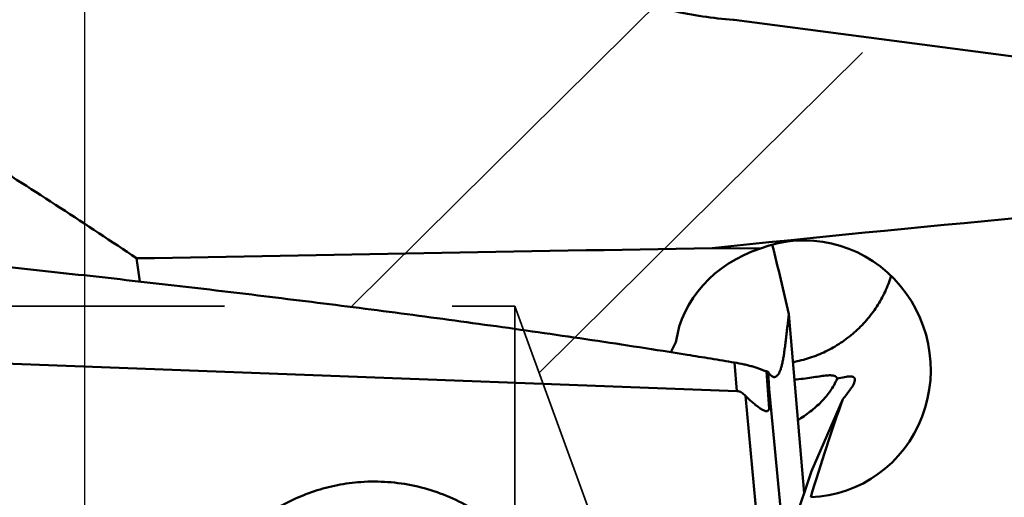
# Model space of a CAD drawing. Units: millimetres. Extents: x -102 to 95, y -19 to 83.
# Drawn here: x 23 to 36, y 1 to 7 of the extents above; entities that cross this region are included whole.
import ezdxf

# ---------------------------------------------------------------- set-up
doc = ezdxf.new("R2010")
doc.units = ezdxf.units.MM
doc.linetypes.add('DASHED2', pattern=[9.525, 6.35, -3.175])
for name, color, linetype, lineweight in [('1', 4, 'Continuous', 50), ('2', 7, 'Continuous', 25), ('3', 1, 'DASHED2', 35)]:
    doc.layers.add(name, color=color, linetype=linetype, lineweight=lineweight)
doc.styles.add('simplex', font='txt.shx', dxfattribs={"height": 3.5})
doc.dimstyles.new('コピー - ISO-25', dxfattribs={"dimscale": 0, "dimtxt": 3.5, "dimasz": 3.5, "dimexe": 1.5, "dimexo": 0, "dimgap": 2.3, "dimtad": 1, "dimdsep": 46, "dimtxsty": 'simplex', "dimcen": 0.09, "dimclrd": 256, "dimclre": 256, "dimclrt": 256, "dimadec": 0, "dimazin": 0, "dimtfac": 1, "dimtofl": 0, "dimtmove": 0, "dimatfit": 3, "dimfxl": 1, "dimtolj": 1, "dimlwd": -1, "dimlwe": -1, "dimarcsym": 0})

# ---------------------------------------------------------------- blocks, each defined once
blk = doc.blocks.new('*D10')
at = {"layer": '2'}
for p, q in [((23.45, -6.064), (23.45, 41.5)), ((44.45, 16.897), (44.45, 41.5)), ((40.95, 40), (26.95, 40)), ((44.45, 40), (94.55, 40))]:
    blk.add_line(p, q, dxfattribs=at)
at = {"layer": '2', "lineweight": 0}
for points in [[(26.95, 40.583), (26.95, 39.417), (23.45, 40)], [(40.95, 39.417), (40.95, 40.583), (44.45, 40)]]:
    blk.add_solid(points, dxfattribs=at)
at = {"layer": 'Defpoints', "color": 0, "lineweight": 0}
for p in [(23.45, 40), (44.45, 16.897), (23.45, -6.064)]:
    blk.add_point(p, dxfattribs=at)
at = {"layer": '2', "insert": (71.25, 44.05), "char_height": 3.5, "attachment_point": 5, "style": 'simplex'}
blk.add_mtext('\\A1;21 [.827"](MAX)', dxfattribs=at)

msp = doc.modelspace()

# ---------------------------------------------------------------- linework, layer by layer
at = {"layer": '1'}
for p, q in [((32.51043249, 7.49421649), (32.49454593, 7.49540197)), ((32.51043249, 7.49421649), (41.35, 6.33114174)), ((32.20367162, 4.31191784), (32.87482011, 4.30547118)), ((24.21570445, 3.84554777), (24.17121707, 4.16921712)), ((33.27024015, 3.3886942), (33.48335135, 0.89522507)), ((31.69671877, 2.99953968), (31.62452174, 2.8605891)), ((21.96052827, 2.71551012), (32.54460376, 2.31858407)), ((32.54460376, 2.31858407), (32.5145821, 2.71593509)), ((32.99700046, 2.07204679), (32.95760069, 2.59352154)), ((32.99861604, 2.34279368), (32.98253773, 2.58534429)), ((32.99861604, 2.34279368), (33.70618444, -5.20482789)), ((32.66678176, 2.25228247), (33.38673395, -5.42743669)), ((33.58532548, 1.19997368), (34.02437413, 2.20596454)), ((33.58532548, 1.19997368), (33.21792866, 0.10201221))]:
    msp.add_line(p, q, dxfattribs=at)
for centre, major_axis, ratio, start_param, end_param in [((5.61711773, 0), (31.55219928, -13.88590399), 0.3654856569, 1.1108345555, 1.191393577), ((724.09124167, 0), (712.20748759, -0.03200889), 0.0253436982, 2.8529362124, 2.9021460691), ((33.50095196, 2.6276852), (-0.26319348, 1.77333383), 0.9758362661, -3.2494436982, 0.2148799838), ((824.26190307, 0), (1268.4836603, 10.9995307), 0.0112821974, 2.2450788365, 2.2532123665), ((33.43677864, 2.86824004), (1.74338659, 0.19759042), 0.8725806614, -4.4844192741, -3.3564533049), ((32.31505742, 5.90891154), (-0.67052129, 3.85284396), 0.0426517051, -3.0576072098, -2.7607182731), ((33.29259286, 3.40872308), (1.00910974, 1.93702697), 0.5850834911, -1.9109006856, -1.8291084837), ((33.94868247, 0.94935923), (0.96101441, 3.10343078), 0.0994722579, 1.184920597, 1.6377821029)]:
    msp.add_ellipse(centre, major_axis=major_axis, ratio=ratio, start_param=start_param, end_param=end_param, dxfattribs=at)
for points, knots in [([(32.49454593, 7.49540197), (32.21081837, 7.51695231), (31.78726548, 7.57959983), (31.23769259, 7.72185801), (30.70439733, 7.90080762), (30.07028904, 8.19061634), (29.37525655, 8.63316991), (28.76146649, 9.15263662), (28.23779158, 9.72998086), (27.80810106, 10.34553005), (27.57845442, 10.77911349), (27.47927684, 10.99693455)], [0, 0, 0, 0, 0.1331129706, 0.1994142126, 0.2654117175, 0.3960689151, 0.5244253791, 0.6496937316, 0.7711127461, 0.8880356934, 1, 1, 1, 1]), ([(21.85572772, 4.10259533), (21.91138632, 4.09652063), (22.0227692, 4.08498147), (22.1898292, 4.06754648), (22.35684664, 4.04970346), (22.57954711, 4.02601007), (22.85788891, 3.99607073), (23.30317886, 3.9476295), (23.85967733, 3.88601394), (24.5272785, 3.81029517), (25.19466907, 3.73271104), (26.08421973, 3.62664151), (27.19554167, 3.48886858), (28.52794786, 3.31422627), (29.63709874, 3.15981842), (30.52353133, 3.03011499), (31.18785552, 2.92946291), (31.74098098, 2.84248772), (32.12789105, 2.77987597), (32.34888001, 2.74347493), (32.45936561, 2.72521971), (32.5145821, 2.71593509)], [0, 0, 0, 0, 0.0156244983, 0.0312490044, 0.0468735397, 0.0624980881, 0.0937472446, 0.1249964869, 0.1874952041, 0.2499942439, 0.3124935981, 0.3749932576, 0.4999932704, 0.6249942361, 0.7499958505, 0.812496955, 0.8749980686, 0.9374990955, 0.9687495779, 0.9843747964, 1, 1, 1, 1]), ([(34.69914332, 3.92501392), (34.67575695, 3.8494824), (34.61824978, 3.70123581), (34.50198523, 3.49272688), (34.35773483, 3.30146233), (34.18826098, 3.13112132), (33.99678308, 2.98491157), (33.78692147, 2.86559753), (33.56271018, 2.77544354), (33.40634201, 2.73588759), (33.32727362, 2.7214552)], [0, 0, 0, 0, 0.1237551909, 0.2479286559, 0.3725256814, 0.4975196857, 0.6228544293, 0.7484484758, 0.8742013316, 1, 1, 1, 1]), ([(33.06205119, 2.51353936), (33.06843283, 2.51262276), (33.08233954, 2.51363644), (33.10177704, 2.524701), (33.11944614, 2.54390372), (33.13594739, 2.57102467), (33.15146559, 2.60620966), (33.16602739, 2.64953592), (33.17957311, 2.70100031), (33.19209483, 2.7605404), (33.20356378, 2.82809438), (33.2135808, 2.90266444), (33.22277893, 2.98166181), (33.23241657, 3.06242532), (33.24195114, 3.14352422), (33.2546452, 3.25229758), (33.26403894, 3.33406001), (33.27024015, 3.3886942)], [0, 0, 0, 0, 0.0207907111, 0.0432687924, 0.0704572912, 0.1041352103, 0.1452324611, 0.1942305412, 0.2513906607, 0.316753128, 0.390375042, 0.4723048426, 0.5593555449, 0.6468471473, 0.7345984676, 0.8226844197, 1, 1, 1, 1]), ([(32.95760069, 2.59352153), (32.94500672, 2.59802806), (32.91741937, 2.60778116), (32.87335818, 2.62454006), (32.82330243, 2.64252796), (32.76794567, 2.6597097), (32.70844041, 2.67584997), (32.62381458, 2.69587017), (32.55868684, 2.70851889), (32.5145821, 2.71593508)], [0, 0, 0, 0, 0.0871356827, 0.1906023561, 0.3070853621, 0.4335660887, 0.5680673189, 0.708653376, 1, 1, 1, 1]), ([(32.98253773, 2.58534429), (32.98045858, 2.58595263), (32.97208039, 2.58847321), (32.96379822, 2.59130386), (32.95760069, 2.59352154)], [0, 0, 0, 0, 0.2476173808, 1, 1, 1, 1]), ([(32.98253773, 2.58534429), (32.98882833, 2.57509375), (33.00152772, 2.55705358), (33.0256602, 2.53008526), (33.04763244, 2.51561032), (33.06205119, 2.51353936)], [0, 0, 0, 0, 0.3297075797, 0.6006639666, 1, 1, 1, 1]), ([(33.94530614, 2.48979778), (33.94436309, 2.49455557), (33.94133401, 2.50389237), (33.92890496, 2.52130518), (33.90638839, 2.53209765), (33.87898788, 2.53709046), (33.8515451, 2.53860379), (33.81911765, 2.53754199), (33.76600678, 2.53279824), (33.68895823, 2.52179193), (33.58572919, 2.50576772), (33.4704667, 2.48963717), (33.38984692, 2.48097927), (33.34815597, 2.47737203)], [0, 0, 0, 0, 0.0234007754, 0.0466848688, 0.1014155639, 0.1375862635, 0.1814081757, 0.2335392335, 0.2940716654, 0.4385479998, 0.6089213939, 0.7981085364, 1, 1, 1, 1]), ([(33.39663926, 1.90984468), (33.45610552, 1.94893675), (33.57065844, 2.02872959), (33.72618633, 2.16335738), (33.85506125, 2.31589958), (33.91917004, 2.43056517), (33.94530614, 2.48979778)], [0, 0, 0, 0, 0.263708254, 0.5167572816, 0.7600899776, 1, 1, 1, 1]), ([(34.19106276, 2.47812566), (34.19075501, 2.48478564), (34.1886945, 2.49474441), (34.18136324, 2.50555001), (34.17103766, 2.51445563), (34.15203639, 2.52130705), (34.12375636, 2.52323245), (34.08858435, 2.52038408), (34.02802745, 2.51010022), (33.97972843, 2.49830434), (33.94530614, 2.48979778)], [0, 0, 0, 0, 0.0734160141, 0.1074432661, 0.1422747299, 0.2219050868, 0.3239778289, 0.4529610637, 0.6095489537, 1, 1, 1, 1]), ([(34.13053842, 2.34308633), (34.13997831, 2.3559347), (34.15664503, 2.38052794), (34.1762109, 2.41670139), (34.18832537, 2.4486608), (34.19147855, 2.46912778), (34.19106276, 2.47812566)], [0, 0, 0, 0, 0.3186704712, 0.5929866046, 0.8199619107, 1, 1, 1, 1]), ([(32.66678176, 2.25228247), (32.65851352, 2.26077894), (32.64117962, 2.27702712), (32.61227432, 2.2979525), (32.58003888, 2.31346665), (32.55642716, 2.31814066), (32.54460376, 2.31858407)], [0, 0, 0, 0, 0.2501928637, 0.5003281083, 0.750309914, 1, 1, 1, 1]), ([(32.99700046, 2.07204679), (32.99489964, 2.06517387), (32.99006626, 2.0526887), (32.97576972, 2.03845096), (32.9562684, 2.0356655), (32.93629316, 2.04067927), (32.91524912, 2.04995124), (32.89338685, 2.06232894), (32.87095143, 2.07683223), (32.84014028, 2.09859949), (32.80150295, 2.12857496), (32.75564998, 2.16732792), (32.71043792, 2.20861564), (32.68117145, 2.23749559), (32.66678176, 2.25228247)], [0, 0, 0, 0, 0.0509681581, 0.0937782778, 0.1357047517, 0.1838540673, 0.238610298, 0.2983991743, 0.3618503968, 0.4280050269, 0.5658848523, 0.7084952172, 0.8536740681, 1, 1, 1, 1]), ([(25.17009919, -2.87793625), (25.11642878, -2.78108404), (25.02113559, -2.58040225), (24.91703862, -2.26405514), (24.85332182, -1.93710675), (24.83098521, -1.60478798), (24.85041975, -1.27223549), (24.93137584, -0.83621968), (25.13426345, -0.31535862), (25.46044694, 0.13856298), (25.78191222, 0.44396719), (26.05013418, 0.64139255), (26.34091054, 0.80365373), (26.64972109, 0.92825919), (26.97163628, 1.01322889), (27.19178151, 1.04257888), (27.30221394, 1.05029981)], [0, 0, 0, 0, 0.0625339588, 0.1250752147, 0.1876120148, 0.2501515147, 0.3126898352, 0.3752274841, 0.5000519933, 0.6248674714, 0.6873943544, 0.7499188101, 0.812441129, 0.8749617375, 0.9374811645, 1, 1, 1, 1]), ([(27.30221394, 1.05029981), (27.42702788, 1.05902623), (27.67825997, 1.05875931), (28.05097926, 1.0050928), (28.41245443, 0.89926878), (28.75533115, 0.74340232), (29.07274829, 0.54063086), (29.35834024, 0.29500236), (29.60632635, 0.01153387), (29.74337803, -0.199088), (29.80403798, -0.30855334)], [0, 0, 0, 0, 0.1249868648, 0.2499753244, 0.3749668546, 0.4999626494, 0.6249636813, 0.7499701509, 0.8749827186, 1, 1, 1, 1])]:
    msp.add_open_spline(points, degree=3, knots=knots, dxfattribs=at)
msp.add_open_spline([(33.27024016, 3.38869417), (33.19834944, 3.7134324), (33.12178035, 4.03717027), (33.04057306, 4.35970487)], degree=3, dxfattribs=at)
at = {"layer": '3'}
for p, q in [((27.17477494, 3.5), (33.93147759, 10.19444123)), ((29.78839855, 2.57025763), (35.69104321, 8.41851083)), ((0, 3.5), (29.45, 3.5)), ((29.45, 3.5), (30.72389582, 0)), ((29.45, 3.5), (29.45, -3.5))]:
    msp.add_line(p, q, dxfattribs=at)

# ---------------------------------------------------------------- dimensions: what is measured, and where the dimension line sits
at = {"layer": '2'}
dim = msp.add_linear_dim(base=(23.45, 40), p1=(44.45, 16.897129786), p2=(23.45, -6.0642456761), text='<>(MAX)', dimstyle='コピー - ISO-25', override={"dimscale": 1, "dimdec": 8}, dxfattribs=at)
dim.commit()
dim.dimension.update_dxf_attribs({"geometry": '*D10', "text_midpoint": (71.25, 40), "dimtype": 160})

doc.saveas('drawing.dxf')
